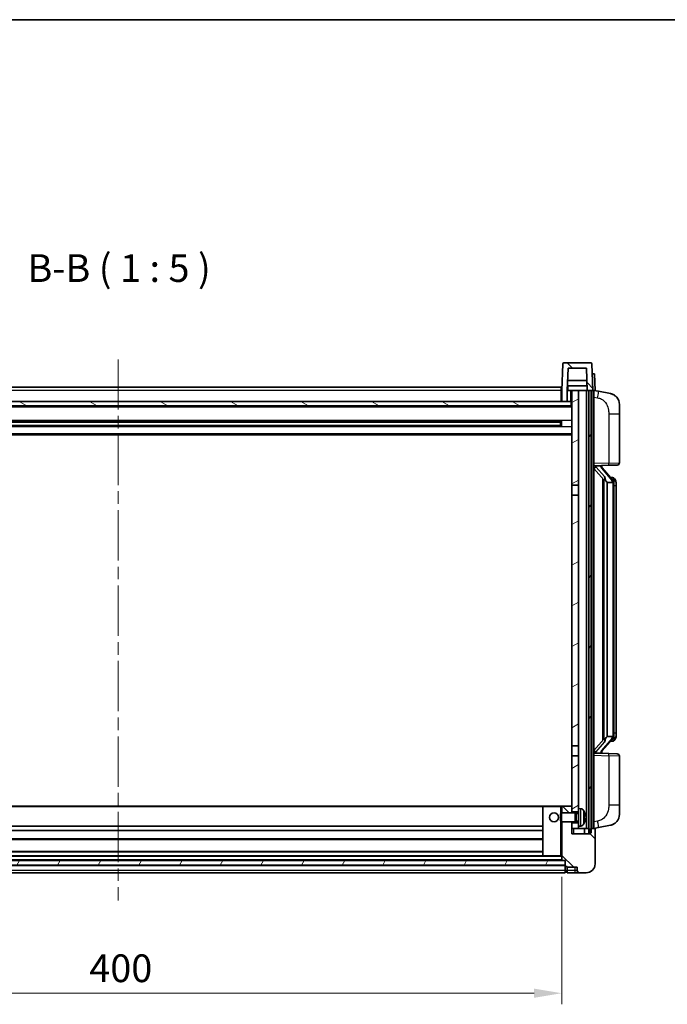
# Model space of a CAD drawing. Units: millimetres. Extents: x 0 to 11800, y 0 to 1405.
# Drawn here: x 1805 to 2097, y 961 to 1405 of the extents above; entities that cross this region are included whole.
import ezdxf

# ---------------------------------------------------------------- set-up
doc = ezdxf.new("R2010")
doc.units = ezdxf.units.MM
doc.header["$LTSCALE"] = 4
doc.linetypes.add('CHAIN', pattern=[0.3543, 0.2362, -0.0295, 0.0591, -0.0295])
doc.layers.get('Defpoints').update_dxf_attribs({"lineweight": 25})
for name, color, linetype, lineweight in [('Border (ISO)', 7, 'Continuous', 35), ('Centerline (ISO)', 131, 'Continuous', 18), ('Dimension (ISO)', 7, 'Continuous', 18), ('Hatch (ISO)', 1, 'Continuous', 18), ('Symbol (ISO)', 7, 'Continuous', 18), ('Visible (ISO)', 7, 'Continuous', 35), ('Visible Narrow (ISO)', 7, 'Continuous', 25)]:
    doc.layers.add(name, color=color, linetype=linetype, lineweight=lineweight)
doc.styles.add('Note Text (TK)', font='txt')
doc.dimstyles.new('Default - Method 1b (TK)', dxfattribs={"dimscale": 4, "dimtxt": 2.5, "dimasz": 2.5, "dimexe": 1, "dimexo": 1.5, "dimgap": 1, "dimtad": 1, "dimtoh": 1, "dimrnd": 1e-08, "dimdsep": 46, "dimtxsty": 'Note Text (TK)', "dimcen": 0.09, "dimdle": 5, "dimclrd": 100, "dimclre": 100, "dimclrt": 7, "dimadec": 1, "dimazin": 1, "dimtfac": 1, "dimtmove": 0, "dimatfit": 3, "dimfxl": 1, "dimtolj": 1, "dimlwd": -1, "dimlwe": -1, "dimarcsym": 0})
pattern_1 = [(135.0002, (1501.5, -40), (-11.22528, -11.22536), [])]
pattern_2 = [(60, (1501.5, -40), (-13.74815, 7.9375), [])]

# ---------------------------------------------------------------- blocks, each defined once
blk = doc.blocks.new('図面枠 tk図枠')
at = {"layer": 'Border (ISO)'}
blk.add_line((14.5, 289), (405.5, 289), dxfattribs=at)
blk = doc.blocks.new('*D70')
at = {"layer": 'Defpoints', "color": 0}
for p in [(1649.76, 1026.04), (2049.76, 1026.04), (2049.76, 966.04)]:
    blk.add_point(p, dxfattribs=at)
at = {"layer": 'Dimension (ISO)', "color": 100}
for p, q in [((1649.76, 1018.54), (1649.76, 961.04)), ((2049.76, 1018.54), (2049.76, 961.04)), ((1662.26, 966.04), (2037.26, 966.04))]:
    blk.add_line(p, q, dxfattribs=at)
for points in [[(1662.26, 968.12), (1662.26, 963.95), (1649.76, 966.04)], [(2037.26, 968.12), (2037.26, 963.95), (2049.76, 966.04)]]:
    blk.add_solid(points, dxfattribs=at)
at = {"layer": 'Dimension (ISO)', "color": 7, "insert": (1836.76, 977.29), "char_height": 12.5, "attachment_point": 4, "style": 'Note Text (TK)'}
blk.add_mtext('\\A1;400', dxfattribs=at)

msp = doc.modelspace()

# ---------------------------------------------------------------- hatches: boundary and pattern name
at = {"layer": 'Hatch (ISO)'}
h = msp.add_hatch(dxfattribs=at)
h.set_pattern_fill('ANSI31', color=256, scale=127, angle=90.00021, style=0)
h.set_pattern_definition(pattern_1)
edge = h.paths.add_edge_path()
edge.add_ellipse((2050.6786, 1249.8373), major_axis=(0, 0.5), ratio=1, start_angle=0, end_angle=88)
edge.add_line((2050.1789, 1249.8547), (2049.7592, 1237.8373))
edge.add_line((2049.7592, 1237.8373), (2049.7592, 1232.8373))
edge.add_line((2049.7592, 1232.8373), (2052.2592, 1232.8373))
edge.add_line((2052.2592, 1232.8373), (2052.2592, 1237.8373))
edge.add_line((2052.2592, 1237.8373), (2052.2608, 1237.8373))
edge.add_line((2052.2608, 1237.8373), (2052.61, 1247.8373))
edge.add_line((2052.61, 1247.8373), (2060.9085, 1247.8373))
edge.add_line((2060.9085, 1247.8373), (2061.2577, 1237.8373))
edge.add_line((2061.2577, 1237.8373), (2062.0092, 1237.8373))
edge.add_line((2062.0092, 1237.8373), (2063.0092, 1237.8373))
edge.add_line((2063.0092, 1237.8373), (2063.7592, 1237.8373))
edge.add_line((2063.7592, 1237.8373), (2063.3396, 1249.8547))
edge.add_ellipse((2062.8399, 1249.8373), major_axis=(0.4997, 0.0174), ratio=1, start_angle=0, end_angle=88)
edge.add_line((2062.8399, 1250.3373), (2050.6786, 1250.3373))
h = msp.add_hatch(dxfattribs=at)
h.set_pattern_fill('ANSI31', color=256, scale=127, angle=14.999978, style=0)
h.set_pattern_definition(pattern_2)
h.paths.add_polyline_path([(2062.0092, 1237.8373), (2062.0092, 1038.3373), (2062.7592, 1038.3373), (2063.0092, 1038.3373), (2063.0092, 1040.3373), (2063.0092, 1237.8373)])
h.paths.add_polyline_path([(1636.5092, 1237.8373), (1636.5092, 1040.3373), (1636.5092, 1038.3373), (1636.7592, 1038.3373), (1637.5092, 1038.3373), (1637.5092, 1237.8373)])
h = msp.add_hatch(dxfattribs=at)
h.set_pattern_fill('ANSI31', color=256, scale=127, angle=-14.999978, style=0)
h.set_pattern_definition([(30, (1501.5, -40), (-7.9375, 13.74815), [])])
h.paths.add_polyline_path([(2054.2592, 1195.0873), (2057.2592, 1195.0873), (2057.2592, 1237.8373), (2054.2592, 1237.8373)])
h.paths.add_polyline_path([(2057.2592, 1190.5873), (2054.2592, 1190.5873), (2054.2592, 1077.5873), (2057.2592, 1077.5873)])
h.paths.add_polyline_path([(2057.2592, 1047.8373), (2057.2592, 1049.3373), (2057.2592, 1073.0873), (2054.2592, 1073.0873), (2054.2592, 1050.2373), (2054.2592, 1047.8373)])
h.paths.add_polyline_path([(2057.2592, 1041.3373), (2057.2592, 1042.8373), (2054.2592, 1042.8373), (2054.2592, 1040.3373), (2057.2592, 1040.3373)])
h = msp.add_hatch(dxfattribs=at)
h.set_pattern_fill('ANSI31', color=256, scale=127, angle=105.000246, style=0)
h.set_pattern_definition([(150.0002, (1501.5, -40), (-7.93744, -13.74819), [])])
h.paths.add_polyline_path([(1645.5092, 1232.8373), (1645.5092, 1230.8373), (2054.0092, 1230.8373), (2054.0092, 1232.8373), (2052.2592, 1232.8373), (2049.7592, 1232.8373), (1649.7592, 1232.8373), (1647.2592, 1232.8373)])
h = msp.add_hatch(dxfattribs=at)
h.set_pattern_fill('ANSI31', color=256, scale=127, angle=90.00021, style=0)
h.set_pattern_definition(pattern_1)
edge = h.paths.add_edge_path()
edge.add_ellipse((2051.5092, 1023.3873), major_axis=(-0.25, 0), ratio=1, start_angle=0, end_angle=90)
edge.add_line((2051.5092, 1023.1373), (2052.2592, 1023.1373))
edge.add_line((2052.2592, 1023.1373), (2052.2592, 1022.8373))
edge.add_line((2052.2592, 1022.8373), (2056.7592, 1022.8373))
edge.add_line((2056.7592, 1022.8373), (2056.7592, 1021.3373))
edge.add_ellipse((2057.7592, 1021.3373), major_axis=(-1, 0), ratio=1, start_angle=0, end_angle=90)
edge.add_line((2057.7592, 1020.3373), (2060.7592, 1020.3373))
edge.add_ellipse((2060.7592, 1024.3373), major_axis=(0, -4), ratio=1, start_angle=0, end_angle=90)
edge.add_line((2064.7592, 1024.3373), (2064.7592, 1040.0873))
edge.add_ellipse((2064.5092, 1040.0873), major_axis=(0.25, 0), ratio=1, start_angle=0, end_angle=90)
edge.add_line((2064.5092, 1040.3373), (2063.0092, 1040.3373))
edge.add_line((2063.0092, 1040.3373), (2062.7592, 1040.3373))
edge.add_line((2062.7592, 1040.3373), (2062.7592, 1038.3373))
edge.add_line((2062.7592, 1038.3373), (2062.7592, 1037.8373))
edge.add_line((2062.7592, 1037.8373), (2054.2592, 1037.8373))
edge.add_line((2054.2592, 1037.8373), (2054.2592, 1040.3373))
edge.add_line((2054.2592, 1040.3373), (2054.2592, 1042.8373))
edge.add_line((2054.2592, 1042.8373), (2054.2592, 1043.3373))
edge.add_line((2054.2592, 1043.3373), (2049.7592, 1043.3373))
edge.add_line((2049.7592, 1043.3373), (2049.7592, 1026.0373))
edge.add_ellipse((2049.8592, 1026.0373), major_axis=(-0.1, 0), ratio=1, start_angle=0, end_angle=90)
edge.add_line((2049.8592, 1025.9373), (2051.2592, 1025.9373))
edge.add_line((2051.2592, 1025.9373), (2051.2592, 1025.8373))
edge.add_line((2051.2592, 1025.8373), (2051.2592, 1023.8373))
edge.add_line((2051.2592, 1023.8373), (2051.2592, 1023.3873))
edge = h.paths.add_edge_path()
edge.add_ellipse((2049.8592, 1050.2373), major_axis=(0, 0.1), ratio=1, start_angle=0, end_angle=90)
edge.add_line((2049.7592, 1050.2373), (2049.7592, 1047.3373))
edge.add_line((2049.7592, 1047.3373), (2054.2592, 1047.3373))
edge.add_line((2054.2592, 1047.3373), (2054.2592, 1047.8373))
edge.add_line((2054.2592, 1047.8373), (2054.2592, 1050.2373))
edge.add_ellipse((2054.1592, 1050.2373), major_axis=(0.1, 0), ratio=1, start_angle=0, end_angle=90)
edge.add_line((2054.1592, 1050.3373), (2049.8592, 1050.3373))
h = msp.add_hatch(dxfattribs=at)
h.set_pattern_fill('ANSI31', color=256, scale=127, angle=14.999978, style=0)
h.set_pattern_definition(pattern_2)
h.paths.add_polyline_path([(1648.2592, 1025.8373), (1648.2592, 1023.8373), (2051.2592, 1023.8373), (2051.2592, 1025.8373)])

# ---------------------------------------------------------------- linework, layer by layer
at = {"layer": 'Centerline (ISO)', "linetype": 'CHAIN', "ltscale": 23.990969}
msp.add_line((1849.7592, 1251.8373), (1849.7592, 1007.8373), dxfattribs=at)
at = {"layer": 'Visible (ISO)'}
for p, q in [((2050.1789, 1249.8547), (2049.7592, 1237.8373)), ((2062.8399, 1250.3373), (2050.6786, 1250.3373)), ((2052.2608, 1237.8373), (2052.61, 1247.8373)), ((2052.61, 1247.8373), (2060.9085, 1247.8373)), ((2060.9085, 1247.8373), (2061.2577, 1237.8373)), ((2063.7592, 1237.8373), (2063.3396, 1249.8547)), ((2063.498, 1245.3373), (2063.4973, 1245.3373)), ((2063.498, 1245.3373), (2064.4973, 1245.3373)), ((2064.7592, 1237.8373), (2064.4973, 1245.3373)), ((1650.0092, 1239.3373), (2049.5092, 1239.3373)), ((2049.5092, 1239.3373), (2049.5092, 1237.8373)), ((2061.1879, 1239.8373), (2052.3306, 1239.8373)), ((2061.1006, 1242.3373), (2052.4179, 1242.3373)), ((2052.5092, 1239.8373), (2052.5092, 1237.8373)), ((2049.7592, 1237.8373), (2049.5092, 1237.8373)), ((2049.5092, 1232.8373), (2049.5092, 1237.8373)), ((2049.7592, 1237.8373), (2049.7592, 1232.8373)), ((2052.2592, 1232.8373), (2052.2592, 1237.8373)), ((2052.2592, 1237.8373), (2052.2608, 1237.8373)), ((2052.2608, 1237.8373), (2052.5092, 1237.8373)), ((2052.5092, 1237.8373), (2054.2592, 1237.8373)), ((2057.2592, 1237.8373), (2054.2592, 1237.8373)), ((2054.2592, 1237.8373), (2054.2592, 1195.0873)), ((2057.2592, 1195.0873), (2057.2592, 1237.8373)), ((2060.9092, 1237.8373), (2057.2592, 1237.8373)), ((2061.2577, 1237.8373), (2060.9092, 1237.8373)), ((2060.9092, 1040.3373), (2060.9092, 1237.8373)), ((2061.2577, 1237.8373), (2063.7592, 1237.8373)), ((2061.9092, 1040.3373), (2061.9092, 1237.8373)), ((2062.0092, 1237.8373), (2062.0092, 1038.3373)), ((2063.0092, 1237.8373), (2062.0092, 1237.8373)), ((2063.0092, 1038.3373), (2063.0092, 1237.8373)), ((2063.2592, 1040.3373), (2063.2592, 1237.8373)), ((2063.7599, 1237.8373), (2063.7592, 1237.8373)), ((2064.7592, 1237.8373), (2063.7599, 1237.8373)), ((2064.2592, 1040.3373), (2064.2592, 1237.8373)), ((2066.3544, 1237.43), (2064.2592, 1237.8373)), ((2071.7133, 1236.3883), (2066.3544, 1237.43)), ((2054.2592, 1230.7373), (1645.2592, 1230.7373)), ((2054.0092, 1232.8373), (1645.5092, 1232.8373)), ((1645.5092, 1230.8373), (2054.0092, 1230.8373)), ((2049.7592, 1232.9373), (2049.5092, 1232.9373)), ((2049.7592, 1232.8373), (2052.2592, 1232.8373)), ((2054.0092, 1230.8373), (2054.0092, 1232.8373)), ((2054.2592, 1232.8373), (2054.0092, 1232.8373)), ((2075.7592, 1231.4802), (2075.7592, 1227.3476)), ((2075.7592, 1205.2045), (2075.7592, 1227.3476)), ((2049.4148, 1223.9129), (1650.1037, 1223.9129)), ((2049.4148, 1221.7616), (1650.1037, 1221.7616)), ((2049.2592, 1223.5852), (1650.2592, 1223.5852)), ((2049.2592, 1222.0893), (1650.2592, 1222.0893)), ((2043.4592, 1223.7198), (2043.4592, 1223.9129)), ((2043.4592, 1223.7198), (2043.4592, 1223.6447)), ((2049.2592, 1223.6447), (2043.4592, 1223.6447)), ((2043.4592, 1222.0298), (2049.2592, 1222.0298)), ((2043.4592, 1222.0298), (2043.4592, 1221.9548)), ((2043.4592, 1221.7616), (2043.4592, 1221.9548)), ((2049.2592, 1221.7616), (2049.2592, 1223.9129)), ((2049.6888, 1224.0147), (2049.6888, 1221.6598)), ((2054.2592, 1217.8373), (1645.2592, 1217.8373)), ((2064.2592, 1203.8373), (2070.9337, 1204.0703)), ((2065.2592, 1203.8473), (2067.2592, 1203.8473)), ((2067.7592, 1203.7739), (2067.7592, 1203.9595)), ((2067.7592, 1203.5682), (2067.7592, 1203.7739)), ((2074.7941, 1204.2051), (2070.9337, 1204.0703)), ((2064.2592, 1202.6478), (2068.692, 1197.5485)), ((2072.7687, 1197.4316), (2068.0045, 1202.9121)), ((2054.2592, 1195.0873), (2057.2592, 1195.0873)), ((2054.2592, 1190.5873), (2054.2592, 1195.0873)), ((2057.2592, 1195.0873), (2057.2592, 1190.5873)), ((2068.2592, 1198.0463), (2068.2592, 1080.1282)), ((2068.6592, 1197.5862), (2068.6592, 1080.5883)), ((2070.2592, 1196.3473), (2070.1742, 1196.4182)), ((2072.7419, 1196.3473), (2070.2592, 1196.3473)), ((2070.2592, 1196.3473), (2070.2592, 1081.8273)), ((2072.6899, 1198.5223), (2071.8206, 1198.5223)), ((2073.2592, 1082.055), (2073.2592, 1196.1195)), ((2073.5234, 1198.0877), (2073.4446, 1198.1783)), ((2074.2592, 1194.7723), (2074.2592, 1196.1195)), ((2074.2592, 1083.4023), (2074.2592, 1194.7723)), ((2057.2592, 1190.5873), (2054.2592, 1190.5873)), ((2054.2592, 1190.5873), (2054.2592, 1077.5873)), ((2057.2592, 1077.5873), (2057.2592, 1190.5873)), ((2074.2592, 1082.055), (2074.2592, 1083.4023)), ((2068.692, 1080.626), (2064.2592, 1075.5267)), ((2068.0045, 1075.2624), (2072.7687, 1080.7429)), ((2070.1742, 1081.7564), (2070.2592, 1081.8273)), ((2070.2592, 1081.8273), (2072.7419, 1081.8273)), ((2072.6899, 1079.6523), (2071.8206, 1079.6523)), ((2073.4446, 1079.9962), (2073.5234, 1080.0869)), ((2054.2592, 1077.5873), (2057.2592, 1077.5873)), ((2054.2592, 1073.0873), (2054.2592, 1077.5873)), ((2057.2592, 1077.5873), (2057.2592, 1073.0873)), ((2067.7592, 1074.4006), (2067.7592, 1074.6063)), ((2067.7592, 1074.215), (2067.7592, 1074.4006)), ((2054.2592, 1073.0873), (2054.2592, 1047.8373)), ((2057.2592, 1073.0873), (2054.2592, 1073.0873)), ((2057.2592, 1049.3373), (2057.2592, 1073.0873)), ((2070.9337, 1074.1042), (2064.2592, 1074.3373)), ((2065.2592, 1074.3273), (2067.2592, 1074.3273)), ((2070.9337, 1074.1042), (2074.7941, 1073.9694)), ((2075.7592, 1050.8269), (2075.7592, 1072.97)), ((2041.3592, 1050.3373), (1658.1592, 1050.3373)), ((2041.2592, 1050.2373), (2041.2592, 1028.0373)), ((2049.2592, 1050.3373), (2041.3592, 1050.3373)), ((2049.8592, 1050.3373), (2049.2592, 1050.3373)), ((2049.7592, 1050.2373), (2049.7592, 1047.3373)), ((2054.1592, 1050.3373), (2049.8592, 1050.3373)), ((2054.2592, 1050.3373), (2054.1592, 1050.3373)), ((2054.2592, 1047.3373), (2054.2592, 1050.2373)), ((2054.2592, 1047.8373), (2057.2592, 1047.8373)), ((2057.2592, 1049.3373), (2057.2592, 1041.3373)), ((2058.3182, 1049.2446), (2057.2592, 1049.3373)), ((2075.7592, 1050.8269), (2075.7592, 1046.6943)), ((2049.2592, 1046.9078), (2049.6888, 1047.3373)), ((2049.2592, 1043.7667), (2049.2592, 1046.9078)), ((2049.2592, 1043.7667), (2049.6888, 1043.3373)), ((2049.6888, 1047.3373), (2049.6888, 1043.3373)), ((2055.8592, 1047.3373), (2049.6888, 1047.3373)), ((2055.8592, 1043.3373), (2049.6888, 1043.3373)), ((2049.7592, 1043.3373), (2049.7592, 1026.0373)), ((2054.2592, 1037.8373), (2054.2592, 1043.3373)), ((2055.8592, 1047.3373), (2055.8592, 1043.3373)), ((2056.2887, 1047.1225), (2055.8592, 1047.3373)), ((2056.2887, 1043.552), (2055.8592, 1043.3373)), ((2056.2887, 1047.1225), (2056.2887, 1043.552)), ((2057.2592, 1047.1225), (2056.2887, 1047.1225)), ((2057.2592, 1043.552), (2056.2887, 1043.552)), ((2059.9733, 1045.0549), (2059.9733, 1045.6196)), ((2041.2592, 1041.3373), (1658.2592, 1041.3373)), ((2041.2592, 1039.3373), (1658.2592, 1039.3373)), ((2054.2592, 1042.8373), (2054.2592, 1040.3373)), ((2057.2592, 1042.8373), (2054.2592, 1042.8373)), ((2054.2592, 1040.3373), (2057.2592, 1040.3373)), ((2058.3182, 1041.4299), (2057.2592, 1041.3373)), ((2057.2592, 1040.3373), (2057.2592, 1041.3373)), ((2057.2592, 1040.3373), (2060.9092, 1040.3373)), ((2060.0092, 1040.3373), (2060.0092, 1037.8373)), ((2060.9092, 1040.3373), (2061.9092, 1040.3373)), ((2061.9092, 1040.3373), (2062.0092, 1040.3373)), ((2064.5092, 1040.3373), (2062.7592, 1040.3373)), ((2062.7592, 1040.3373), (2062.7592, 1037.8373)), ((2064.2592, 1040.3373), (2066.3544, 1040.7445)), ((2064.7592, 1024.3373), (2064.7592, 1040.0873)), ((2066.3544, 1040.7445), (2071.7133, 1041.7862)), ((2041.2592, 1035.3373), (1658.2592, 1035.3373)), ((2062.7592, 1037.8373), (2054.2592, 1037.8373)), ((2062.0092, 1038.3373), (2063.0092, 1038.3373)), ((2051.2592, 1025.8373), (1648.2592, 1025.8373)), ((2049.8592, 1025.9373), (1649.6592, 1025.9373)), ((2041.3592, 1027.9373), (1658.1592, 1027.9373)), ((2041.2592, 1029.9373), (1658.2592, 1029.9373)), ((2041.3592, 1027.9373), (2049.2592, 1027.9373)), ((2049.2592, 1027.9373), (2049.7592, 1027.9373)), ((2049.8592, 1025.9373), (2051.2592, 1025.9373)), ((2051.2592, 1025.9373), (2051.2592, 1023.3873)), ((2051.2592, 1023.8373), (2051.2592, 1025.8373)), ((1648.2592, 1023.8373), (2051.2592, 1023.8373)), ((2051.2592, 1023.7373), (1648.2592, 1023.7373)), ((2051.2592, 1021.3373), (2051.2592, 1023.3873)), ((2051.2592, 1021.3373), (2051.2592, 1020.3373)), ((2051.5092, 1023.1373), (2052.2592, 1023.1373)), ((2052.2592, 1023.1373), (2052.2592, 1022.8373)), ((2052.2592, 1022.8373), (2056.7592, 1022.8373)), ((2052.2592, 1022.8373), (2052.2592, 1021.3373)), ((2052.2592, 1020.3373), (2052.2592, 1021.3373)), ((2056.7592, 1022.8373), (2056.7592, 1021.3373)), ((2051.2592, 1020.3373), (1648.2592, 1020.3373)), ((2051.5092, 1020.6373), (2052.2592, 1020.6373)), ((2052.2592, 1020.3373), (2055.7592, 1020.3373)), ((2055.7592, 1020.3373), (2057.7592, 1020.3373)), ((2057.7592, 1020.3373), (2060.7592, 1020.3373))]:
    msp.add_line(p, q, dxfattribs=at)
msp.add_circle((2046.2592, 1045.3373), 2, dxfattribs=at)
for centre, radius, start, end in [((2050.6786, 1249.8373), 0.5, 90, 178), ((2062.8399, 1249.8373), 0.5, 2, 90), ((2070.7592, 1231.4802), 5, 0, 41.09567), ((2068.7592, 1203.5682), 1, 180, 221), ((2074.7592, 1205.2045), 1, 272, 0), ((2072.6899, 1197.5223), 1, 41, 90), ((2071.2592, 1196.1195), 2, 5.907532, 41), ((2071.2592, 1196.1195), 2, 0, 5.907532), ((2072.6899, 1080.6523), 1, 270, 319), ((2071.2592, 1082.055), 2, 319, 354.092468), ((2071.2592, 1082.055), 2, 354.092468, 0), ((2068.7592, 1074.6063), 1, 139, 180), ((2074.7592, 1072.97), 1, 0, 88), ((2041.3592, 1050.2373), 0.1, 90, 180), ((2049.8592, 1050.2373), 0.1, 90, 180), ((2054.1592, 1050.2373), 0.1, 0, 90), ((2058.1787, 1047.6507), 1.6, 28.172734, 85), ((2053.8592, 1045.3373), 6.5, 20.039607, 28.172734), ((2059.8487, 1047.5219), 0.1246, 1.814826, 20.039607), ((2070.7592, 1046.6943), 5, 318.90433, 0), ((2058.1787, 1043.0238), 1.6, 275, 331.827266), ((2053.8592, 1045.3373), 6.5, 331.827266, 339.960393), ((2059.8487, 1043.1526), 0.1246, 339.960393, 358.185174), ((2064.5092, 1040.0873), 0.25, 0, 90), ((2041.3592, 1028.0373), 0.1, 180, 270), ((2049.8592, 1026.0373), 0.1, 180, 270), ((2051.5092, 1023.3873), 0.25, 180, 270), ((2057.7592, 1021.3373), 1, 180, 270), ((2060.7592, 1024.3373), 4, 270, 0), ((2051.5092, 1020.8873), 0.25, 180, 270)]:
    msp.add_arc(centre, radius, start, end, dxfattribs=at)
for centre, major_axis, ratio, start_param, end_param in [((2065.2592, 1203.7005), (-1, 0), 0.14676884, 4.71238898, 6.28318531), ((2065.2592, 1203.0217), (-0.9955, -0.3722), 0.25438663, 4.61756297, 6.18835929), ((2067.2592, 1203.7739), (0.5, 0), 0.14676884, 0, 1.57079633), ((2070.6592, 1202.8858), (0, -6.6667), 0.3, 5.34289009, 6.03820664), ((2070.6592, 1075.2888), (0, 6.6667), 0.3, 0.24497866, 0.94029521), ((2065.2592, 1075.1528), (0.9955, -0.3722), 0.25438663, 3.23641867, 4.807215), ((2065.2592, 1074.474), (-1, 0), 0.14676884, 0, 1.57079633), ((2067.2592, 1074.4006), (0.5, 0), 0.14676884, 4.71238898, 6.28318531), ((2053.8715, 1045.3301), (-3.2829, -5.6083), 0.99488747, 2.20774935, 2.44673364), ((2053.8715, 1045.1976), (6.4737, 0.5671), 0.05101764, 5.93460274, 6.17358703), ((2053.8715, 1045.4769), (6.4737, -0.5671), 0.05101764, 0.10959827, 0.34858257), ((2053.8715, 1045.3444), (3.2829, -5.6083), 0.99488747, 0.69485901, 0.93384331)]:
    msp.add_ellipse(centre, major_axis=major_axis, ratio=ratio, start_param=start_param, end_param=end_param, dxfattribs=at)
for points, knots in [([(2071.7133, 1236.3883), (2071.8149, 1236.3686), (2071.9161, 1236.3456), (2072.0749, 1236.3044), (2072.1332, 1236.2881), (2072.4542, 1236.1922), (2072.7121, 1236.0915), (2073.1797, 1235.8621), (2073.3936, 1235.7372), (2073.7319, 1235.5041), (2073.8636, 1235.4033), (2074.0877, 1235.2137), (2074.1837, 1235.1256), (2074.3193, 1234.9917), (2074.3641, 1234.9456), (2074.4279, 1234.8776), (2074.4488, 1234.8548), (2074.4892, 1234.8101), (2074.508, 1234.7889), (2074.5273, 1234.7668)], [0, 0, 0, 0, 0.031817178, 0.031817178, 0.050452113, 0.050452113, 0.134929933, 0.134929933, 0.208678987, 0.208678987, 0.258212634, 0.258212634, 0.298091577, 0.298091577, 0.318896146, 0.318896146, 0.329513015, 0.329513015, 0.340218293, 0.340218293, 0.340218293, 0.340218293]), ([(2071.7133, 1236.3883), (2071.8898, 1236.354), (2072.0654, 1236.3099), (2072.319, 1236.2315), (2072.4002, 1236.204), (2072.73, 1236.0831), (2072.9744, 1235.9709), (2073.4066, 1235.728), (2073.5993, 1235.6017), (2073.9038, 1235.3708), (2074.0231, 1235.2711), (2074.2069, 1235.1029), (2074.2762, 1235.0355), (2074.3746, 1234.9344), (2074.4069, 1234.9002), (2074.4692, 1234.8326), (2074.4979, 1234.8005), (2074.5273, 1234.7668)], [0, 0, 0, 0, 0.055151579, 0.055151579, 0.081398944, 0.081398944, 0.162714309, 0.162714309, 0.230969498, 0.230969498, 0.277734391, 0.277734391, 0.307873407, 0.307873407, 0.323370755, 0.323370755, 0.339065947, 0.339065947, 0.339065947, 0.339065947]), ([(2069.0438, 1198.9554), (2069.0461, 1198.9449), (2069.0484, 1198.9344), (2069.1003, 1198.6935), (2069.1544, 1198.4108), (2069.1544, 1198.1656), (2069.1544, 1198.091), (2069.1489, 1198.0094), (2069.1188, 1197.8576), (2069.0934, 1197.7878), (2069.0371, 1197.6866), (2069.0052, 1197.6459), (2068.9403, 1197.5836), (2068.9076, 1197.5616), (2068.8176, 1197.5146), (2068.7625, 1197.5089), (2068.712, 1197.5302), (2068.701, 1197.5382), (2068.692, 1197.5485)], [0.742305626, 0.742305626, 0.742305626, 0.742305626, 0.745632696, 0.745632696, 0.819200354, 0.819200354, 0.819200354, 0.841590598, 0.841590598, 0.863980841, 0.863980841, 0.882920663, 0.882920663, 0.901860485, 0.901860485, 0.943798526, 0.943798526, 0.958212109, 0.958212109, 0.958212109, 0.958212109]), ([(2073.2486, 1196.3253), (2073.2486, 1196.3255), (2073.2486, 1196.3257), (2073.2472, 1196.3349), (2073.2342, 1196.3426), (2073.1852, 1196.355), (2073.1488, 1196.3594), (2073.0573, 1196.3637), (2073.0032, 1196.3636), (2072.8845, 1196.3589), (2072.8211, 1196.3544), (2072.7568, 1196.348)], [-0.0778087689, -0.0778087689, -0.0778087689, -0.0778087689, -0.0774791395, -0.0774791395, -0.0585788033, -0.0585788033, -0.0389062325, -0.0389062325, -0.0193765361, -0.0193765361, 0, 0, 0, 0]), ([(2074.2592, 1196.1195), (2074.2592, 1196.7134), (2074.1088, 1197.1174), (2073.8035, 1197.7498), (2073.6326, 1197.9621), (2073.5234, 1198.0877)], [0, 0, 0, 0, 0.2061269, 0.2061269, 0.42564821, 0.42564821, 0.42564821, 0.42564821]), ([(2068.692, 1080.626), (2068.701, 1080.6363), (2068.712, 1080.6443), (2068.7625, 1080.6656), (2068.8176, 1080.6599), (2068.9076, 1080.613), (2068.9403, 1080.5909), (2069.0052, 1080.5286), (2069.0371, 1080.4879), (2069.0934, 1080.3867), (2069.1188, 1080.3169), (2069.1489, 1080.1652), (2069.1544, 1080.0835), (2069.1544, 1079.7975), (2069.1124, 1079.5519), (2069.063, 1079.3083), (2069.0536, 1079.2641), (2069.0438, 1079.2191)], [0.219421737, 0.219421737, 0.219421737, 0.219421737, 0.23383532, 0.23383532, 0.275773361, 0.275773361, 0.294713183, 0.294713183, 0.313653005, 0.313653005, 0.336043248, 0.336043248, 0.358433491, 0.358433491, 0.421861067, 0.421861067, 0.435453192, 0.435453192, 0.435453192, 0.435453192]), ([(2073.2486, 1081.8492), (2073.2486, 1081.849), (2073.2486, 1081.8489), (2073.2472, 1081.8396), (2073.2342, 1081.8319), (2073.1852, 1081.8195), (2073.1488, 1081.8151), (2073.0573, 1081.8108), (2073.0032, 1081.8109), (2072.8845, 1081.8156), (2072.8211, 1081.8201), (2072.7568, 1081.8265)], [-0.0003297628, -0.0003297628, -0.0003297628, -0.0003297628, 0, 0, 0.0189079865, 0.0189079865, 0.0385885202, 0.0385885202, 0.0581261217, 0.0581261217, 0.0775105008, 0.0775105008, 0.0775105008, 0.0775105008]), ([(2073.5234, 1080.0869), (2073.5777, 1080.1494), (2073.6471, 1080.2341), (2073.8141, 1080.4744), (2073.9147, 1080.6405), (2074.0861, 1081.0314), (2074.1601, 1081.2454), (2074.239, 1081.6696), (2074.2592, 1081.8507), (2074.2592, 1082.055)], [0, 0, 0, 0, 0.109280085, 0.109280085, 0.240591253, 0.240591253, 0.354088722, 0.354088722, 0.425024641, 0.425024641, 0.425024641, 0.425024641]), ([(2060.3095, 1046.04), (2060.3139, 1045.9986), (2060.3175, 1045.9548), (2060.3222, 1045.8751), (2060.3231, 1045.8392), (2060.3225, 1045.7833), (2060.3208, 1045.7596), (2060.3156, 1045.7336), (2060.3128, 1045.7271), (2060.3095, 1045.7252)], [0, 0, 0, 0, 0.0124997785, 0.0124997785, 0.0249995571, 0.0249995571, 0.0375236714, 0.0375236714, 0.0466766062, 0.0466766062, 0.0466766062, 0.0466766062]), ([(2060.3095, 1044.9493), (2060.3139, 1044.9468), (2060.3175, 1044.936), (2060.3222, 1044.8977), (2060.3231, 1044.8702), (2060.3225, 1044.8084), (2060.3208, 1044.7698), (2060.3156, 1044.6978), (2060.3128, 1044.6658), (2060.3095, 1044.6345)], [0, 0, 0, 0, 0.0125039067, 0.0125039067, 0.0250078135, 0.0250078135, 0.0375277995, 0.0375277995, 0.0466766392, 0.0466766392, 0.0466766392, 0.0466766392]), ([(2074.5273, 1043.4077), (2074.5078, 1043.3854), (2074.4888, 1043.3639), (2074.4479, 1043.3187), (2074.4267, 1043.2957), (2074.3622, 1043.2269), (2074.3168, 1043.1803), (2074.1796, 1043.045), (2074.0825, 1042.9561), (2073.8562, 1042.7653), (2073.7235, 1042.6642), (2073.3831, 1042.4308), (2073.1681, 1042.306), (2072.7034, 1042.0797), (2072.4498, 1041.981), (2072.0342, 1041.8568), (2071.8741, 1041.8174), (2071.7133, 1041.7862)], [0, 0, 0, 0, 0.010823116, 0.010823116, 0.021555164, 0.021555164, 0.042579621, 0.042579621, 0.082862142, 0.082862142, 0.132680778, 0.132680778, 0.206708077, 0.206708077, 0.289770927, 0.289770927, 0.340209224, 0.340209224, 0.340209224, 0.340209224]), ([(2074.5273, 1043.4077), (2074.4987, 1043.3749), (2074.4706, 1043.3435), (2074.4099, 1043.2775), (2074.3784, 1043.2441), (2074.2825, 1043.1454), (2074.215, 1043.0795), (2074.1233, 1042.9951), (2074.1014, 1042.9753), (2074.0793, 1042.9557)], [0, 0, 0, 0, 0.0153264144, 0.0153264144, 0.0304667096, 0.0304667096, 0.0599334156, 0.0599334156, 0.0689999837, 0.0689999837, 0.0689999837, 0.0689999837]), ([(2073.0636, 1042.2569), (2072.8739, 1042.1584), (2072.6788, 1042.0726), (2072.2312, 1041.9085), (2071.9731, 1041.8367), (2071.7133, 1041.7862)], [0.193034956, 0.193034956, 0.193034956, 0.193034956, 0.257659665, 0.257659665, 0.339004358, 0.339004358, 0.339004358, 0.339004358])]:
    msp.add_open_spline(points, degree=3, knots=knots, dxfattribs=at)
for points in [[(2072.7568, 1196.348), (2072.7517, 1196.3475), (2072.7466, 1196.3473), (2072.7419, 1196.3473)], [(2072.7419, 1081.8273), (2072.7466, 1081.8273), (2072.7517, 1081.827), (2072.7568, 1081.8265)]]:
    msp.add_open_spline(points, degree=3, dxfattribs=at)
at = {"layer": 'Visible Narrow (ISO)'}
for p, q in [((2063.498, 1245.3373), (2063.7599, 1237.8373)), ((2049.5092, 1237.8373), (1650.0092, 1237.8373)), ((2049.7592, 1237.3373), (2049.5092, 1237.3373)), ((2053.7592, 1237.8373), (2053.7592, 1232.8373)), ((2064.2592, 1234.8015), (2065.8867, 1234.4851)), ((2054.2592, 1230.3373), (1645.2592, 1230.3373)), ((2049.7592, 1233.3373), (2049.5092, 1233.3373)), ((2070.9337, 1227.3476), (2075.7592, 1227.3476)), ((2070.9337, 1227.3476), (2070.9337, 1205.0697)), ((2054.2592, 1224.3129), (1645.2592, 1224.3129)), ((2054.2592, 1221.3616), (1645.2592, 1221.3616)), ((2043.4592, 1223.7198), (1656.0592, 1223.7198)), ((2043.4592, 1221.9548), (1656.0592, 1221.9548)), ((2054.2592, 1218.3373), (1645.2592, 1218.3373)), ((2070.9337, 1205.0697), (2064.2592, 1204.8367)), ((2065.2592, 1203.8473), (2065.2592, 1203.8722)), ((2065.2592, 1203.309), (2065.2592, 1203.8473)), ((2069.0438, 1198.9554), (2065.2592, 1203.309)), ((2067.2592, 1203.942), (2067.2592, 1203.8473)), ((2067.2592, 1203.8473), (2067.2592, 1203.7118)), ((2070.9337, 1205.0697), (2075.7592, 1205.2045)), ((2067.6272, 1202.7278), (2072.3913, 1197.2473)), ((2070.1742, 1081.7564), (2070.1742, 1196.4182)), ((2073.2592, 1196.1195), (2072.7592, 1196.1195)), ((2072.7592, 1196.1195), (2072.7592, 1082.055)), ((2073.2592, 1196.9368), (2073.2592, 1196.1195)), ((2074.2592, 1194.7723), (2073.2592, 1194.7723)), ((2073.2592, 1083.4023), (2074.2592, 1083.4023)), ((2065.2592, 1074.8655), (2069.0438, 1079.2191)), ((2072.3913, 1080.9273), (2067.6272, 1075.4468)), ((2073.2592, 1082.055), (2072.7592, 1082.055)), ((2073.2592, 1082.055), (2073.2592, 1081.2377)), ((2065.2592, 1074.3273), (2065.2592, 1074.8655)), ((2067.2592, 1074.4627), (2067.2592, 1074.3273)), ((2064.2592, 1073.3379), (2070.9337, 1073.1048)), ((2065.2592, 1074.3023), (2065.2592, 1074.3273)), ((2067.2592, 1074.3273), (2067.2592, 1074.2325)), ((2075.7592, 1072.97), (2070.9337, 1073.1048)), ((2070.9337, 1073.1048), (2070.9337, 1050.8269)), ((2041.2592, 1050.0373), (1658.2592, 1050.0373)), ((2041.3592, 1050.2373), (2041.2592, 1050.2373)), ((2041.3592, 1050.3373), (2041.3592, 1050.2373)), ((2041.3592, 1028.0373), (2041.3592, 1050.2373)), ((2041.3592, 1050.2373), (2049.2592, 1050.2373)), ((2049.2592, 1050.3373), (2049.2592, 1050.2373)), ((2049.2592, 1050.2373), (2049.2592, 1046.9078)), ((2049.2592, 1050.2373), (2049.7592, 1050.2373)), ((2058.3182, 1041.4299), (2058.3182, 1049.2446)), ((2059.5892, 1048.4061), (2059.5892, 1042.2684)), ((2075.7592, 1050.8269), (2070.9337, 1050.8269)), ((2049.2592, 1043.7667), (2049.2592, 1028.0373)), ((2059.9657, 1047.5469), (2059.9657, 1047.5646)), ((2059.9657, 1045.0567), (2059.9657, 1045.6178)), ((2065.8867, 1043.6894), (2064.2592, 1043.3731)), ((2055.2592, 1037.8373), (2055.2592, 1040.3373)), ((2059.9657, 1043.1099), (2059.9657, 1043.1276)), ((2041.2592, 1035.6373), (1658.2592, 1035.6373)), ((2049.7592, 1027.6373), (1649.7592, 1027.6373)), ((2049.7592, 1026.2373), (1649.7592, 1026.2373)), ((2041.2592, 1029.6373), (1658.2592, 1029.6373)), ((2041.2592, 1028.0373), (2041.3592, 1028.0373)), ((2041.3592, 1028.0373), (2041.3592, 1027.9373)), ((2049.2592, 1028.0373), (2041.3592, 1028.0373)), ((2049.2592, 1027.9373), (2049.2592, 1028.0373)), ((2049.7592, 1028.0373), (2049.2592, 1028.0373)), ((2051.2592, 1023.4373), (1648.2592, 1023.4373)), ((2051.2592, 1021.3373), (1648.2592, 1021.3373)), ((2051.2592, 1021.3373), (2051.5092, 1021.3373)), ((2051.5092, 1021.3373), (2051.5092, 1023.1373)), ((2051.5092, 1021.3373), (2052.2592, 1021.3373)), ((2051.5092, 1021.3373), (2051.5092, 1020.6373)), ((2055.7592, 1021.3373), (2052.2592, 1021.3373)), ((2055.7592, 1021.3373), (2055.7592, 1022.8373)), ((2055.7592, 1020.3373), (2055.7592, 1021.3373)), ((2056.7592, 1021.3373), (2055.7592, 1021.3373))]:
    msp.add_line(p, q, dxfattribs=at)
for centre, start, end in [((2068.7592, 1203.7118), 180, 221), ((2071.2592, 1196.2632), 3.242335, 41), ((2071.2592, 1196.1195), 0, 8.733934), ((2071.2592, 1081.9114), 319, 356.757665), ((2071.2592, 1082.055), 351.266066, 0), ((2068.7592, 1074.4627), 139, 180)]:
    msp.add_arc(centre, 1.5, start, end, dxfattribs=at)
for centre, major_axis, ratio, start_param, end_param in [((2065.782, 1234.4851), (0.5724, 2.9449), 0.03425905, 4.71904817, 6.28318531), ((2067.2592, 1203.5682), (0.5, 0), 0.28734789, 0, 1.57079633), ((2070.8988, 1205.0697), (0.0349, -0.9994), 0.03487826, 0, 1.56957835), ((2067.6272, 1202.5841), (0.3774, 0.328), 0.22082359, 0, 1.3811443), ((2072.3913, 1197.1036), (0.3774, 0.328), 0.22082359, 0, 1.3811443), ((2072.7687, 1197.4316), (0.7547, 0.6561), 0.98843646, 0, 0.86096541), ((2073.2592, 1196.1195), (1, 0), 0.81730076, 0, 1.57079633), ((2072.3913, 1081.0709), (0.3774, -0.328), 0.22082359, 4.90204101, 6.28318531), ((2072.7687, 1080.7429), (0.7547, -0.6561), 0.98843646, 5.4222199, 6.28318531), ((2073.2592, 1082.055), (1, 0), 0.81730076, 4.71238898, 6.28318531), ((2067.2592, 1074.6063), (0.5, 0), 0.28734789, 4.71238898, 6.28318531), ((2067.6272, 1075.5904), (0.3774, -0.328), 0.22082359, 4.90204101, 6.28318531), ((2070.8988, 1073.1048), (0.0349, 0.9994), 0.03487826, 4.71360696, 6.28318531), ((2065.782, 1043.6894), (0.5724, -2.9449), 0.03425905, 0, 1.56413714)]:
    msp.add_ellipse(centre, major_axis=major_axis, ratio=ratio, start_param=start_param, end_param=end_param, dxfattribs=at)
for points, knots in [([(2065.8867, 1234.4851), (2066.4432, 1234.3769), (2067.0621, 1234.2365), (2067.6702, 1233.919), (2068.5227, 1233.4738), (2069.3373, 1232.6738), (2069.9117, 1231.6814), (2070.4117, 1230.8175), (2070.7169, 1229.8368), (2070.8428, 1228.9538), (2070.9277, 1228.3588), (2070.9337, 1227.814), (2070.9337, 1227.3476)], [0, 0, 0, 0, 0.22498324, 0.22498324, 0.22498324, 0.54043573, 0.54043573, 0.54043573, 0.81501171, 0.81501171, 0.81501171, 1, 1, 1, 1]), ([(2072.7687, 1198.425), (2072.8415, 1198.3349), (2072.9554, 1198.1831), (2073.1589, 1197.7172), (2073.2592, 1197.4244), (2073.2592, 1196.9368)], [-0.42564821, -0.42564821, -0.42564821, -0.42564821, -0.2061269, -0.2061269, 0, 0, 0, 0]), ([(2072.7687, 1079.7495), (2072.7185, 1079.6875), (2072.6925, 1079.6555), (2072.6899, 1079.6523), (2072.6899, 1079.6523), (2072.6899, 1079.6523)], [-0.318622721, -0.318622721, -0.318622721, -0.318622721, -0.167312443, -0.167312443, -0.159355581, -0.159355581, -0.159355581, -0.159355581]), ([(2073.2592, 1081.2377), (2073.2592, 1081.0699), (2073.2458, 1080.9276), (2073.1932, 1080.5991), (2073.1438, 1080.4393), (2073.0296, 1080.1498), (2072.9625, 1080.0291), (2072.8512, 1079.8552), (2072.8049, 1079.7944), (2072.7687, 1079.7495)], [-0.425024641, -0.425024641, -0.425024641, -0.425024641, -0.354088722, -0.354088722, -0.240591253, -0.240591253, -0.109280085, -0.109280085, 0, 0, 0, 0]), ([(2070.9337, 1050.8269), (2070.9337, 1050.2906), (2070.9251, 1049.6553), (2070.7997, 1048.9552), (2070.6279, 1047.9967), (2070.2404, 1046.9463), (2069.6575, 1046.0862), (2069.1003, 1045.2642), (2068.3589, 1044.6047), (2067.6104, 1044.2249), (2067.0247, 1043.9276), (2066.4255, 1043.7941), (2065.8867, 1043.6894)], [0, 0, 0, 0, 0.21270217, 0.21270217, 0.21270217, 0.50389399, 0.50389399, 0.50389399, 0.78220336, 0.78220336, 0.78220336, 1, 1, 1, 1])]:
    msp.add_open_spline(points, degree=3, knots=knots, dxfattribs=at)
msp.add_open_spline([(2072.6899, 1198.5223), (2072.6899, 1198.5223), (2072.7158, 1198.4904), (2072.7687, 1198.425)], degree=3, dxfattribs=at)

# ---------------------------------------------------------------- block references
at = {"xscale": 5, "yscale": 5, "zscale": 5}
msp.add_blockref('図面枠 tk図枠', (1501.5, -40), dxfattribs=at)

# ---------------------------------------------------------------- texts
at = {"layer": 'Symbol (ISO)', "color": 7, "insert": (1808.8965, 1282.8447), "char_height": 12.5, "attachment_point": 7, "style": 'Note Text (TK)'}
msp.add_mtext('B-B ( 1 : 5 )', dxfattribs=at)

# ---------------------------------------------------------------- dimensions: what is measured, and where the dimension line sits
at = {"layer": 'Dimension (ISO)', "color": 100}
dim = msp.add_linear_dim(base=(2049.7592, 966.0373), p1=(1649.7592, 1026.0373), p2=(2049.7592, 1026.0373), dimstyle='Default - Method 1b (TK)', override={"dimscale": 0, "dimtxt": 12.5, "dimasz": 12.5, "dimexe": 5, "dimexo": 7.5, "dimgap": 5, "dimtoh": 0, "dimdec": 2, "dimcen": 0.45, "dimtol": 0, "dimlim": 0, "dimtp": 0, "dimtm": 0, "dimtdec": 2, "dimtofl": 0, "dimatfit": 1}, dxfattribs=at)
dim.commit()
dim.dimension.update_dxf_attribs({"geometry": '*D70', "text_midpoint": (1849.7592, 966.0373), "dimtype": 160})

doc.saveas('drawing.dxf')
